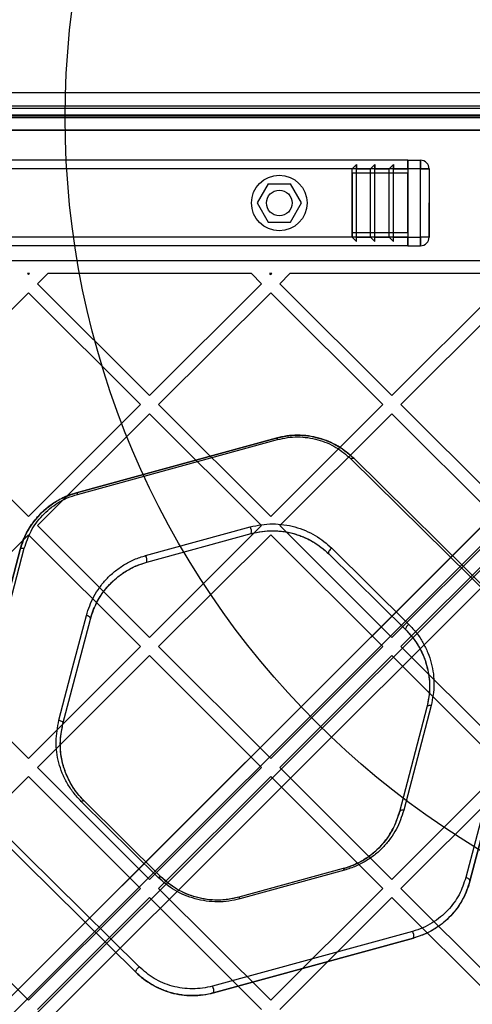
# Model space of a CAD drawing. Units: millimetres. Extents: x 7953 to 14151, y 11830 to 17834.
# Drawn here: x 11852 to 11958, y 13991 to 14222 of the extents above; entities that cross this region are included whole.
import ezdxf

# ---------------------------------------------------------------- set-up
doc = ezdxf.new("R2010")
doc.units = ezdxf.units.MM
doc.header["$LTSCALE"] = 100
doc.layers.add('OTWORY_MONTAŻOWE', color=1, linetype='Continuous')

msp = doc.modelspace()

# ---------------------------------------------------------------- linework, layer by layer
at = {"color": 7, "linetype": 'Continuous', "lineweight": 25}
for p, q in [((12021.32, 14204.47), (11404.55, 14204.47)), ((11403.58, 14200.86), (12022.29, 14200.86)), ((11433.49, 14201.47), (11992.39, 14201.47)), ((12023.4, 14198.72), (11402.47, 14198.72)), ((11435.8, 14199.16), (11990.07, 14199.16)), ((11435.92, 14198.72), (11989.95, 14198.72)), ((11989.38, 14199.24), (11436.49, 14199.24)), ((11404.38, 14195.72), (12021.49, 14195.72)), ((11992.95, 14195.72), (11432.92, 14195.72)), ((11942.94, 14188.72), (11482.94, 14188.72)), ((11942.94, 14186.72), (11482.94, 14186.72)), ((11929.94, 14186.72), (11930.94, 14187.72)), ((11929.94, 14170.72), (11929.94, 14186.72)), ((11929.94, 14185.72), (11929.94, 14186.72)), ((11930.94, 14169.72), (11930.94, 14187.72)), ((11930.94, 14187.72), (11930.94, 14186.72)), ((11930.94, 14170.72), (11930.94, 14186.72)), ((11930.94, 14186.72), (11934.27, 14186.72)), ((11934.27, 14186.72), (11935.27, 14187.72)), ((11934.27, 14170.72), (11934.27, 14186.72)), ((11935.27, 14169.72), (11935.27, 14187.72)), ((11935.27, 14187.72), (11935.27, 14186.72)), ((11935.27, 14170.72), (11935.27, 14186.72)), ((11935.27, 14186.72), (11938.6, 14186.72)), ((11938.6, 14186.72), (11939.6, 14187.72)), ((11938.6, 14170.72), (11938.6, 14186.72)), ((11939.6, 14169.72), (11939.6, 14187.72)), ((11939.6, 14187.72), (11939.6, 14186.72)), ((11939.6, 14186.72), (11942.94, 14186.72)), ((11939.6, 14170.72), (11939.6, 14186.72)), ((11942.94, 14188.72), (11942.94, 14186.72)), ((11942.94, 14186.72), (11942.94, 14188.72)), ((11942.94, 14188.72), (11945.94, 14188.72)), ((11942.94, 14188.72), (11942.94, 14186.72)), ((11942.94, 14188.13), (11942.94, 14188.72)), ((11942.94, 14188.72), (11942.94, 14188.13)), ((11942.94, 14186.72), (11942.94, 14188.13)), ((11942.94, 14186.72), (11942.94, 14188.13)), ((11942.94, 14188.13), (11942.94, 14186.72)), ((11942.94, 14186.72), (11942.94, 14170.72)), ((11945.94, 14186.72), (11942.94, 14186.72)), ((11945.94, 14188.72), (11945.94, 14186.72)), ((11945.94, 14186.72), (11945.94, 14188.72)), ((11945.94, 14170.72), (11945.94, 14186.72)), ((11947.94, 14186.72), (11945.94, 14186.72)), ((11945.94, 14186.72), (11947.94, 14186.72)), ((11947.94, 14186.72), (11947.94, 14178.72)), ((11947.94, 14186.72), (11947.94, 14170.72)), ((11942.94, 14185.72), (11929.94, 14185.72)), ((11929.94, 14185.72), (11929.94, 14171.72)), ((11942.94, 14178.72), (11942.94, 14185.72)), ((11942.94, 14171.72), (11942.94, 14185.72)), ((11910.34, 14183.22), (11907.74, 14178.72)), ((11910.34, 14183.22), (11915.53, 14183.22)), ((11918.13, 14178.72), (11915.53, 14183.22)), ((11907.74, 14178.72), (11910.34, 14174.22)), ((11915.53, 14174.22), (11918.13, 14178.72)), ((11942.94, 14178.72), (11942.94, 14171.72)), ((11947.94, 14170.72), (11947.94, 14178.72)), ((11910.34, 14174.22), (11915.53, 14174.22)), ((12029.37, 14172.22), (11389.43, 13532.29)), ((11390.85, 13529.46), (12032.19, 14170.8)), ((11942.94, 14170.72), (11482.94, 14170.72)), ((11717.18, 13860.03), (12029.37, 14172.22)), ((12032.19, 14170.8), (11719.3, 13857.91)), ((11942.94, 14171.72), (11929.94, 14171.72)), ((11929.94, 14171.72), (11929.94, 14170.72)), ((11929.94, 14170.72), (11930.94, 14169.72)), ((11930.94, 14169.72), (11930.94, 14170.72)), ((11930.94, 14170.72), (11934.27, 14170.72)), ((11934.27, 14170.72), (11935.27, 14169.72)), ((11935.27, 14169.72), (11935.27, 14170.72)), ((11935.27, 14170.72), (11938.6, 14170.72)), ((11938.6, 14170.72), (11939.6, 14169.72)), ((11939.6, 14169.72), (11939.6, 14170.72)), ((11939.6, 14170.72), (11942.94, 14170.72)), ((11942.94, 14168.72), (11942.94, 14170.72)), ((11942.94, 14170.72), (11942.94, 14168.72)), ((11942.94, 14170.72), (11942.94, 14169.3)), ((11942.94, 14170.72), (11945.94, 14170.72)), ((11942.94, 14169.3), (11942.94, 14170.72)), ((11942.94, 14170.72), (11942.94, 14169.3)), ((11945.94, 14168.72), (11945.94, 14170.72)), ((11947.94, 14170.72), (11945.94, 14170.72)), ((11945.94, 14170.72), (11945.94, 14168.72)), ((11947.94, 14170.72), (11945.94, 14170.72)), ((11942.94, 14168.72), (11482.94, 14168.72)), ((11942.94, 14169.3), (11942.94, 14168.72)), ((11942.94, 14168.72), (11942.94, 14169.3)), ((11942.94, 14168.72), (11945.94, 14168.72)), ((12035.02, 14167.98), (11393.68, 13526.63)), ((11722.13, 13855.08), (12035.02, 14167.98)), ((11396.51, 13525.22), (12036.44, 14165.15)), ((12001.42, 14165.22), (11424.46, 14165.22)), ((12036.44, 14165.15), (11724.25, 13852.96)), ((11854.61, 14162.22), (11854.11, 14162.22)), ((11854.11, 14162.22), (11854.36, 14161.97)), ((11854.36, 14161.97), (11854.61, 14162.22)), ((11856.48, 14159.84), (11858.85, 14162.22)), ((11906.43, 14162.22), (11858.85, 14162.22)), ((11906.43, 14162.22), (11908.8, 14159.84)), ((11911.18, 14162.22), (11910.67, 14162.22)), ((11910.67, 14162.22), (11910.93, 14161.97)), ((11910.93, 14161.97), (11911.18, 14162.22)), ((11913.05, 14159.84), (11915.42, 14162.22)), ((11963, 14162.22), (11915.42, 14162.22)), ((11856.48, 14159.84), (11882.64, 14133.68)), ((11882.64, 14133.68), (11908.8, 14159.84)), ((11913.05, 14159.84), (11939.21, 14133.68)), ((11939.21, 14133.68), (11965.37, 14159.84)), ((11828.19, 14131.56), (11854.36, 14157.72)), ((11854.36, 14157.72), (11880.52, 14131.56)), ((11884.76, 14131.56), (11910.93, 14157.72)), ((11910.93, 14157.72), (11937.09, 14131.56)), ((11941.33, 14131.56), (11967.49, 14157.72)), ((11828.19, 14131.56), (11854.36, 14105.4)), ((11854.36, 14105.4), (11880.52, 14131.56)), ((11884.76, 14131.56), (11910.93, 14105.4)), ((11910.93, 14105.4), (11937.09, 14131.56)), ((11941.33, 14131.56), (11967.49, 14105.4)), ((11856.48, 14103.28), (11882.64, 14129.44)), ((11882.64, 14129.44), (11908.8, 14103.28)), ((11913.05, 14103.28), (11939.21, 14129.44)), ((11939.21, 14129.44), (11965.37, 14103.28)), ((11865.55, 14110.95), (11912.24, 14123.75)), ((11912.24, 14123.75), (11865.55, 14110.95)), ((11865.83, 14110.58), (11912.53, 14123.38)), ((11929.65, 14118.9), (11964.08, 14084.86)), ((11930.33, 14119.01), (11964.76, 14084.98)), ((11964.76, 14084.98), (11930.33, 14119.01)), ((11856.48, 14103.28), (11882.64, 14077.11)), ((11881.73, 14096.27), (11906.15, 14102.97)), ((11881.97, 14094.71), (11906.39, 14101.41)), ((11881.97, 14094.71), (11906.39, 14101.41)), ((11882.64, 14077.11), (11908.8, 14103.28)), ((11913.05, 14103.28), (11939.21, 14077.11)), ((11939.21, 14077.11), (11965.37, 14103.28)), ((11828.19, 14074.99), (11854.36, 14101.15)), ((11854.36, 14101.15), (11880.52, 14074.99)), ((11884.76, 14074.99), (11910.93, 14101.15)), ((11910.93, 14101.15), (11937.09, 14074.99)), ((11941.33, 14074.99), (11967.49, 14101.15)), ((11840.15, 14050.81), (11852.41, 14097.65)), ((11852.41, 14097.65), (11840.15, 14050.81)), ((11841.13, 14051.16), (11853.39, 14097.99)), ((11924.48, 14096.67), (11942.49, 14078.87)), ((11924.48, 14096.67), (11942.49, 14078.87)), ((11925.2, 14097.98), (11943.21, 14080.18)), ((11862.42, 14056.92), (11868.83, 14081.42)), ((11862.42, 14056.92), (11868.83, 14081.42)), ((11828.19, 14074.99), (11854.36, 14048.83)), ((11854.36, 14048.83), (11880.52, 14074.99)), ((11884.76, 14074.99), (11910.93, 14048.83)), ((11910.93, 14048.83), (11937.09, 14074.99)), ((11941.33, 14074.99), (11967.49, 14048.83)), ((11856.48, 14046.71), (11882.64, 14072.87)), ((11882.64, 14072.87), (11908.8, 14046.71)), ((11913.05, 14046.71), (11939.21, 14072.87)), ((11939.21, 14072.87), (11965.37, 14046.71)), ((11968.76, 14067.8), (11956.5, 14020.96)), ((11969.7, 14066.95), (11957.44, 14020.11)), ((11957.44, 14020.11), (11969.7, 14066.95)), ((11947.43, 14060.84), (11941.02, 14036.35)), ((11947.43, 14060.84), (11941.02, 14036.35)), ((11948.42, 14061.19), (11942.01, 14036.69)), ((11856.48, 14046.71), (11882.64, 14020.54)), ((11882.64, 14020.54), (11908.8, 14046.71)), ((11913.05, 14046.71), (11939.21, 14020.54)), ((11939.21, 14020.54), (11965.37, 14046.71)), ((11828.19, 14018.42), (11854.36, 14044.59)), ((11854.36, 14044.59), (11880.52, 14018.42)), ((11884.76, 14018.42), (11910.93, 14044.59)), ((11910.93, 14044.59), (11937.09, 14018.42)), ((11941.33, 14018.42), (11967.49, 14044.59)), ((11884.69, 14020.98), (11866.68, 14038.78)), ((11885.37, 14021.09), (11867.36, 14038.89)), ((11885.37, 14021.09), (11867.36, 14038.89)), ((11879.52, 13998.75), (11845.09, 14032.79)), ((11845.09, 14032.79), (11879.52, 13998.75)), ((11880.25, 14000.06), (11845.81, 14034.09)), ((11927.88, 14023.05), (11903.46, 14016.36)), ((11927.88, 14023.05), (11903.46, 14016.36)), ((11928.16, 14022.68), (11903.74, 14015.99)), ((11828.19, 14018.42), (11854.36, 13992.26)), ((11854.36, 13992.26), (11880.52, 14018.42)), ((11884.76, 14018.42), (11910.93, 13992.26)), ((11910.93, 13992.26), (11937.09, 14018.42)), ((11941.33, 14018.42), (11967.49, 13992.26)), ((11856.48, 13990.14), (11882.64, 14016.3)), ((11882.64, 14016.3), (11908.8, 13990.14)), ((11913.05, 13990.14), (11939.21, 14016.3)), ((11939.21, 14016.3), (11965.37, 13990.14)), ((11944.06, 14008.38), (11897.36, 13995.58)), ((11944.3, 14006.82), (11897.61, 13994.02)), ((11897.61, 13994.02), (11944.3, 14006.82))]:
    msp.add_line(p, q, dxfattribs=at)
at = {"color": 7, "linetype": 'Continuous', "lineweight": 25, "flags": 128}
for points in [[(11912.24, 14123.75), (11912.27, 14123.75), (11912.3, 14123.73), (11912.33, 14123.7), (11912.37, 14123.66), (11912.41, 14123.61), (11912.45, 14123.54), (11912.49, 14123.47), (11912.53, 14123.38)], [(11929.65, 14118.9), (11929.75, 14118.96), (11929.86, 14119.01), (11929.96, 14119.05), (11930.05, 14119.07), (11930.14, 14119.08), (11930.21, 14119.07), (11930.27, 14119.05), (11930.33, 14119.01)], [(11865.55, 14110.95), (11865.58, 14110.95), (11865.61, 14110.93), (11865.64, 14110.9), (11865.67, 14110.86), (11865.71, 14110.81), (11865.75, 14110.74), (11865.79, 14110.66), (11865.83, 14110.58)], [(11852.41, 14097.65), (11852.45, 14097.75), (11852.52, 14097.83), (11852.62, 14097.91), (11852.74, 14097.96), (11852.89, 14098), (11853.05, 14098.02), (11853.22, 14098.02), (11853.39, 14097.99)], [(11925.2, 14097.98), (11925.01, 14097.83), (11924.83, 14097.66), (11924.67, 14097.47), (11924.54, 14097.27), (11924.45, 14097.08), (11924.41, 14096.91), (11924.42, 14096.77), (11924.48, 14096.67)], [(11861.47, 14057.77), (11864.68, 14070.02), (11867.88, 14082.27)], [(11868.83, 14081.42), (11868.84, 14081.54), (11868.81, 14081.67), (11868.73, 14081.8), (11868.61, 14081.93), (11868.46, 14082.04), (11868.29, 14082.14), (11868.09, 14082.21), (11867.88, 14082.27)], [(11943.21, 14080.18), (11943.02, 14080.03), (11942.84, 14079.86), (11942.68, 14079.67), (11942.55, 14079.47), (11942.46, 14079.28), (11942.42, 14079.11), (11942.43, 14078.97), (11942.49, 14078.87)], [(11948.42, 14061.19), (11948.25, 14061.21), (11948.08, 14061.21), (11947.91, 14061.19), (11947.77, 14061.16), (11947.64, 14061.1), (11947.54, 14061.03), (11947.47, 14060.94), (11947.43, 14060.84)], [(11861.47, 14057.77), (11861.68, 14057.72), (11861.87, 14057.64), (11862.05, 14057.55), (11862.2, 14057.43), (11862.32, 14057.31), (11862.4, 14057.18), (11862.43, 14057.05), (11862.42, 14056.92)], [(11866.68, 14038.78), (11866.79, 14038.84), (11866.89, 14038.89), (11866.99, 14038.93), (11867.09, 14038.95), (11867.17, 14038.96), (11867.25, 14038.95), (11867.31, 14038.93), (11867.36, 14038.89)], [(11942.01, 14036.69), (11941.83, 14036.71), (11941.66, 14036.72), (11941.5, 14036.7), (11941.36, 14036.66), (11941.23, 14036.6), (11941.13, 14036.53), (11941.06, 14036.45), (11941.02, 14036.35)], [(11928.16, 14022.68), (11928.12, 14022.77), (11928.08, 14022.85), (11928.04, 14022.92), (11928, 14022.97), (11927.97, 14023.01), (11927.93, 14023.04), (11927.9, 14023.05), (11927.88, 14023.05)], [(11884.69, 14020.98), (11884.8, 14021.04), (11884.9, 14021.09), (11885, 14021.13), (11885.1, 14021.15), (11885.18, 14021.16), (11885.26, 14021.15), (11885.32, 14021.13), (11885.37, 14021.09)], [(11957.44, 14020.11), (11957.45, 14020.24), (11957.42, 14020.37), (11957.34, 14020.5), (11957.23, 14020.62), (11957.08, 14020.74), (11956.9, 14020.83), (11956.71, 14020.91), (11956.5, 14020.96)], [(11903.74, 14015.99), (11903.7, 14016.08), (11903.66, 14016.15), (11903.62, 14016.22), (11903.58, 14016.27), (11903.55, 14016.32), (11903.51, 14016.34), (11903.48, 14016.36), (11903.46, 14016.36)], [(11879.52, 13998.75), (11879.47, 13998.85), (11879.46, 13998.99), (11879.5, 13999.16), (11879.58, 13999.35), (11879.71, 13999.55), (11879.87, 13999.74), (11880.05, 13999.91), (11880.25, 14000.06)]]:
    msp.add_lwpolyline(points, dxfattribs=at)
at = {"color": 7, "linetype": 'Continuous', "lineweight": 25}
for radius in [6.5, 3, 3]:
    msp.add_circle((11912.94, 14178.72), radius, dxfattribs=at)
for centre, radius, start, end in [((11945.94, 14186.72), 2, 0, 90), ((11945.94, 14186.72), 2, 0, 90), ((11945.94, 14186.72), 2, 0, 90), ((11945.94, 14170.72), 2, 270, 0), ((11945.94, 14170.72), 2, 270, 360), ((11904.29, 14101.88), 2.16, 347.3787, 30.3225), ((11879.84, 14095.17), 2.18, 347.7494, 30.1457), ((11942.24, 14007.3), 2.12, 346.8067, 30.5943), ((11895.49, 13994.49), 2.17, 347.5154, 30.2571)]:
    msp.add_arc(centre, radius, start, end, dxfattribs=at)
for points, knots in [([(11912.24, 14123.75), (11913.21, 14123.97), (11915, 14124.37), (11917.73, 14124.46), (11920.28, 14124.22), (11922.74, 14123.62), (11925.09, 14122.72), (11927.28, 14121.51), (11929.03, 14120.24), (11929.97, 14119.35), (11930.33, 14119.01)], [0, 0, 0, 0, 0.150108, 0.276528, 0.402942, 0.528724, 0.654562, 0.78652, 0.918554, 1, 1, 1, 1]), ([(11930.33, 14119.01), (11929.17, 14120.02), (11927.42, 14121.53), (11924.53, 14122.96), (11922.2, 14123.79), (11919.74, 14124.3), (11917.21, 14124.47), (11914.68, 14124.32), (11913.05, 14123.94), (11912.24, 14123.75)], [0, 0, 0, 0, 0.248068, 0.373341, 0.497609, 0.623141, 0.748301, 0.873731, 1, 1, 1, 1]), ([(11912.53, 14123.38), (11913.3, 14123.56), (11914.83, 14123.92), (11917.23, 14124.06), (11919.62, 14123.9), (11921.95, 14123.41), (11924.16, 14122.64), (11926.9, 14121.27), (11928.55, 14119.85), (11929.65, 14118.9)], [0, 0, 0, 0, 0.12606, 0.251129, 0.375892, 0.501118, 0.625257, 0.750708, 1, 1, 1, 1]), ([(11852.41, 14097.65), (11852.64, 14098.42), (11853.21, 14100.3), (11854.72, 14103.16), (11856.85, 14105.85), (11859.29, 14107.96), (11862.04, 14109.75), (11864.3, 14110.52), (11865.55, 14110.95)], [0, 0, 0, 0, 0.133104, 0.327696, 0.522095, 0.668938, 0.815657, 1, 1, 1, 1]), ([(11865.55, 14110.95), (11864.69, 14110.67), (11862.99, 14110.13), (11860.68, 14108.89), (11858.61, 14107.43), (11856.23, 14105.18), (11853.86, 14101.96), (11852.89, 14099.09), (11852.41, 14097.65)], [0, 0, 0, 0, 0.125958, 0.251212, 0.376971, 0.501794, 0.750899, 1, 1, 1, 1]), ([(11853.39, 14097.99), (11853.85, 14099.35), (11854.76, 14102.07), (11857, 14105.11), (11859.26, 14107.24), (11861.22, 14108.63), (11863.4, 14109.8), (11865.02, 14110.32), (11865.83, 14110.58)], [0, 0, 0, 0, 0.250516, 0.500317, 0.625096, 0.750494, 0.875058, 1, 1, 1, 1]), ([(11906.15, 14102.97), (11907, 14103.16), (11908.7, 14103.56), (11911.36, 14103.72), (11914.02, 14103.55), (11916.62, 14103.01), (11919.08, 14102.15), (11921.36, 14101), (11923.43, 14099.61), (11924.61, 14098.52), (11925.2, 14097.98)], [0, 0, 0, 0, 0.124901, 0.249731, 0.374681, 0.499411, 0.624545, 0.749411, 0.874753, 1, 1, 1, 1]), ([(11906.39, 14101.41), (11906.52, 14101.44), (11907.18, 14101.61), (11908.67, 14101.92), (11910.92, 14102.12), (11913.06, 14102.03), (11914.73, 14101.78), (11915.95, 14101.51), (11917.14, 14101.16), (11918.29, 14100.74), (11919.41, 14100.25), (11920.47, 14099.7), (11921.49, 14099.09), (11922.45, 14098.42), (11923.46, 14097.63), (11924.11, 14097.02), (11924.48, 14096.67)], [0, 0, 0, 0, 0.0204964, 0.102588, 0.2292379, 0.3558779, 0.4181337, 0.4803875, 0.5426387, 0.6048879, 0.667134, 0.7293769, 0.7916165, 0.8538532, 0.9160873, 1, 1, 1, 1]), ([(11906.39, 14101.41), (11907.2, 14101.59), (11908.81, 14101.97), (11911.34, 14102.12), (11913.87, 14101.96), (11916.33, 14101.45), (11918.67, 14100.63), (11920.83, 14099.53), (11922.8, 14098.22), (11923.92, 14097.19), (11924.48, 14096.67)], [0, 0, 0, 0, 0.124683, 0.249128, 0.373659, 0.498066, 0.623067, 0.748117, 0.873974, 1, 1, 1, 1]), ([(11867.88, 14082.27), (11868.39, 14083.77), (11869.14, 14086.04), (11870.92, 14088.82), (11872.52, 14090.77), (11874.41, 14092.55), (11876.59, 14094.1), (11879.02, 14095.41), (11880.82, 14095.98), (11881.73, 14096.27)], [0, 0, 0, 0, 0.249432, 0.374638, 0.499941, 0.624608, 0.750281, 0.874838, 1, 1, 1, 1]), ([(11868.83, 14081.42), (11869.31, 14082.85), (11870.27, 14085.71), (11872.64, 14088.92), (11875.02, 14091.18), (11877.09, 14092.65), (11879.4, 14093.89), (11881.12, 14094.44), (11881.97, 14094.71)], [0, 0, 0, 0, 0.250964, 0.501881, 0.62656, 0.751921, 0.875828, 1, 1, 1, 1]), ([(11868.83, 14081.42), (11868.92, 14081.72), (11869.35, 14083.27), (11870.46, 14085.81), (11872.56, 14088.82), (11874.93, 14091.15), (11877.5, 14092.91), (11879.8, 14094.04), (11881.36, 14094.52), (11881.97, 14094.71)], [0, 0, 0, 0, 0.053274, 0.267147, 0.451808, 0.636244, 0.773285, 0.910204, 1, 1, 1, 1]), ([(11942.49, 14078.87), (11943.08, 14078.23), (11944.28, 14076.95), (11945.65, 14074.83), (11946.73, 14072.6), (11947.73, 14069.52), (11948.29, 14065.54), (11947.72, 14062.41), (11947.43, 14060.84)], [0, 0, 0, 0, 0.124492, 0.248389, 0.37352, 0.498758, 0.749321, 1, 1, 1, 1]), ([(11942.49, 14078.87), (11942.86, 14078.48), (11944, 14077.29), (11945.53, 14075.09), (11947.01, 14072.03), (11947.92, 14068.56), (11948.19, 14064.69), (11947.69, 14062.15), (11947.43, 14060.84)], [0, 0, 0, 0, 0.077623, 0.2350741, 0.3926482, 0.5919599, 0.7913567, 1, 1, 1, 1]), ([(11943.21, 14080.18), (11943.84, 14079.5), (11945.1, 14078.16), (11946.54, 14075.92), (11947.68, 14073.57), (11948.74, 14070.33), (11949.33, 14066.13), (11948.73, 14062.84), (11948.42, 14061.19)], [0, 0, 0, 0, 0.125107, 0.249331, 0.374564, 0.499733, 0.749842, 1, 1, 1, 1]), ([(11866.68, 14038.78), (11866.05, 14039.45), (11864.8, 14040.79), (11863.35, 14043.03), (11862.21, 14045.37), (11861.15, 14048.61), (11860.55, 14052.81), (11861.16, 14056.12), (11861.47, 14057.77)], [0, 0, 0, 0, 0.1251113, 0.2493511, 0.37459, 0.4997503, 0.7498387, 1, 1, 1, 1]), ([(11867.36, 14038.89), (11866.84, 14039.46), (11865.47, 14040.9), (11863.83, 14043.53), (11862.53, 14046.68), (11861.86, 14049.94), (11861.71, 14053.39), (11862.17, 14055.7), (11862.42, 14056.92)], [0, 0, 0, 0, 0.110526, 0.284311, 0.458247, 0.631337, 0.804452, 1, 1, 1, 1]), ([(11867.36, 14038.89), (11866.77, 14039.53), (11865.58, 14040.81), (11864.21, 14042.93), (11863.13, 14045.15), (11862.12, 14048.23), (11861.55, 14052.21), (11862.13, 14055.35), (11862.42, 14056.92)], [0, 0, 0, 0, 0.124515, 0.248443, 0.373589, 0.498823, 0.749354, 1, 1, 1, 1]), ([(11941.02, 14036.35), (11940.54, 14034.92), (11939.57, 14032.06), (11937.21, 14028.84), (11934.83, 14026.58), (11932.76, 14025.12), (11930.45, 14023.88), (11928.74, 14023.33), (11927.88, 14023.05)], [0, 0, 0, 0, 0.250923, 0.501834, 0.62651, 0.751862, 0.875819, 1, 1, 1, 1]), ([(11927.88, 14023.05), (11928.79, 14023.35), (11930.62, 14023.94), (11933.06, 14025.3), (11935.29, 14026.96), (11937.23, 14028.93), (11938.88, 14031.2), (11940.2, 14033.68), (11940.74, 14035.46), (11941.02, 14036.35)], [0, 0, 0, 0, 0.132805, 0.267161, 0.401623, 0.546433, 0.691326, 0.845639, 1, 1, 1, 1]), ([(11942.01, 14036.69), (11941.51, 14035.18), (11940.75, 14032.91), (11938.98, 14030.14), (11937.38, 14028.18), (11935.48, 14026.4), (11933.31, 14024.86), (11930.87, 14023.55), (11929.07, 14022.97), (11928.16, 14022.68)], [0, 0, 0, 0, 0.249405, 0.3745645, 0.4999048, 0.624564, 0.7502227, 0.8748331, 1, 1, 1, 1]), ([(11903.74, 14015.99), (11902.89, 14015.79), (11901.19, 14015.39), (11898.53, 14015.23), (11895.86, 14015.41), (11893.27, 14015.95), (11890.8, 14016.81), (11888.53, 14017.96), (11886.46, 14019.35), (11885.28, 14020.43), (11884.69, 14020.98)], [0, 0, 0, 0, 0.1249, 0.24974, 0.37468, 0.499431, 0.62455, 0.74944, 0.874762, 1, 1, 1, 1]), ([(11903.46, 14016.36), (11902.65, 14016.17), (11901.04, 14015.79), (11898.51, 14015.64), (11895.98, 14015.81), (11893.51, 14016.32), (11891.17, 14017.14), (11889.01, 14018.23), (11887.05, 14019.55), (11885.93, 14020.58), (11885.37, 14021.09)], [0, 0, 0, 0, 0.124672, 0.249119, 0.373632, 0.498058, 0.623049, 0.748127, 0.87397, 1, 1, 1, 1]), ([(11903.46, 14016.36), (11902.49, 14016.14), (11900.7, 14015.73), (11897.97, 14015.65), (11895.44, 14015.89), (11892.98, 14016.48), (11890.63, 14017.37), (11888.45, 14018.58), (11886.69, 14019.85), (11885.74, 14020.74), (11885.37, 14021.09)], [0, 0, 0, 0, 0.149848, 0.275844, 0.401834, 0.527211, 0.652643, 0.784474, 0.916383, 1, 1, 1, 1]), ([(11956.5, 14020.96), (11956.04, 14019.6), (11955.13, 14016.89), (11952.89, 14013.84), (11950.63, 14011.71), (11948.67, 14010.32), (11946.49, 14009.15), (11944.87, 14008.64), (11944.06, 14008.38)], [0, 0, 0, 0, 0.250483, 0.500311, 0.625097, 0.750514, 0.875058, 1, 1, 1, 1]), ([(11957.44, 14020.11), (11957.35, 14019.8), (11956.91, 14018.23), (11955.78, 14015.67), (11953.66, 14012.63), (11951.27, 14010.32), (11948.68, 14008.57), (11946.41, 14007.46), (11944.88, 14007), (11944.3, 14006.82)], [0, 0, 0, 0, 0.05417, 0.271654, 0.456478, 0.641083, 0.778329, 0.915446, 1, 1, 1, 1]), ([(11957.44, 14020.11), (11956.96, 14018.68), (11955.99, 14015.8), (11953.62, 14012.58), (11951.24, 14010.34), (11949.17, 14008.87), (11946.86, 14007.64), (11945.16, 14007.09), (11944.3, 14006.82)], [0, 0, 0, 0, 0.249089, 0.498221, 0.623044, 0.748814, 0.874044, 1, 1, 1, 1]), ([(11897.36, 13995.58), (11896.59, 13995.4), (11895.06, 13995.04), (11892.66, 13994.9), (11890.26, 13995.06), (11887.93, 13995.54), (11885.73, 13996.32), (11882.99, 13997.68), (11881.34, 13999.11), (11880.25, 14000.06)], [0, 0, 0, 0, 0.126078, 0.251123, 0.375901, 0.50111, 0.625246, 0.750702, 1, 1, 1, 1]), ([(11897.61, 13994.02), (11897.48, 13993.98), (11896.81, 13993.8), (11895.3, 13993.5), (11893.04, 13993.3), (11890.91, 13993.4), (11889.25, 13993.65), (11888.04, 13993.92), (11886.86, 13994.26), (11885.71, 13994.68), (11884.61, 13995.16), (11883.55, 13995.71), (11882.54, 13996.32), (11881.59, 13996.98), (11880.56, 13997.77), (11879.91, 13998.39), (11879.52, 13998.75)], [0, 0, 0, 0, 0.020932, 0.104772, 0.230945, 0.357108, 0.418922, 0.480734, 0.542543, 0.604351, 0.666155, 0.727956, 0.789754, 0.851549, 0.913342, 1, 1, 1, 1]), ([(11879.52, 13998.75), (11880.08, 13998.24), (11881.2, 13997.21), (11883.16, 13995.89), (11885.31, 13994.8), (11887.65, 13993.98), (11890.11, 13993.47), (11892.63, 13993.3), (11895.17, 13993.45), (11896.79, 13993.83), (11897.61, 13994.02)], [0, 0, 0, 0, 0.124319, 0.248441, 0.373649, 0.497841, 0.623292, 0.748411, 0.873765, 1, 1, 1, 1])]:
    msp.add_open_spline(points, degree=3, knots=knots, dxfattribs=at)
at = {"layer": 'OTWORY_MONTAŻOWE'}
msp.add_circle((12062.94, 14198.72), 200, dxfattribs=at)

doc.saveas('drawing.dxf')
